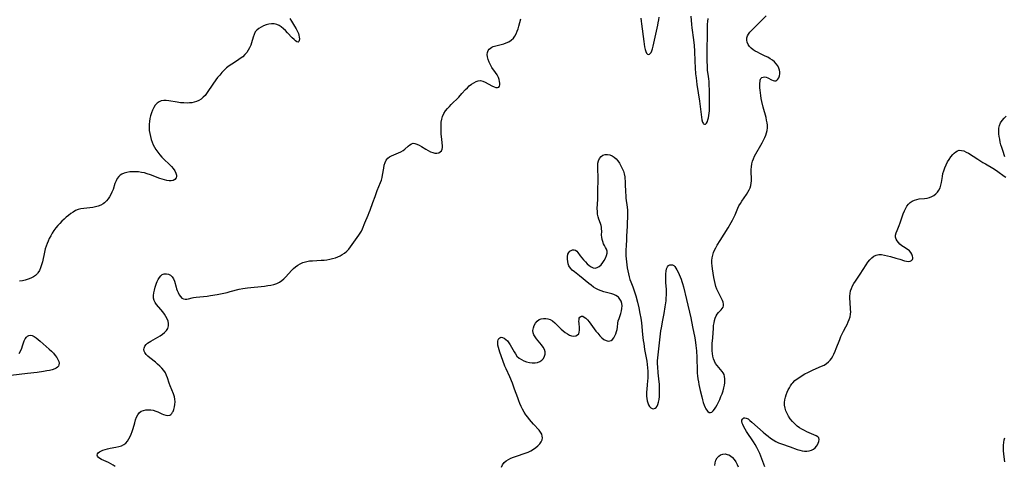
# Model space of a CAD drawing. Extents: x 1843564 to 1851766, y 2723595 to 2731797.
# Drawn here: x 1846275 to 1846848, y 2725467 to 2725727 of the extents above; entities that cross this region are included whole.
import ezdxf

# ---------------------------------------------------------------- set-up
doc = ezdxf.new("R2010")
doc.units = 0

msp = doc.modelspace()

# ---------------------------------------------------------------- linework, layer by layer
at = {"layer": 'Unknown_Line_Type', "color": 0}
for points in [[(1846432.53, 2725727.43, 104), (1846433.51, 2725725.94, 104), (1846435.38, 2725722.97, 104), (1846436.31, 2725721.41, 104), (1846437.11, 2725719.87, 104), (1846437.56, 2725718.76, 104), (1846437.89, 2725717.68, 104), (1846438.1, 2725716.66, 104), (1846438.17, 2725715.6, 104), (1846438.08, 2725714.71, 104), (1846437.83, 2725714.06, 104), (1846437.42, 2725713.74, 104), (1846436.77, 2725713.85, 104), (1846435.96, 2725714.35, 104), (1846435.04, 2725715.15, 104), (1846434.02, 2725716.16, 104), (1846431.21, 2725719.18, 104), (1846430.05, 2725720.37, 104), (1846428.85, 2725721.5, 104), (1846427.61, 2725722.52, 104), (1846426.31, 2725723.36, 104), (1846424.95, 2725723.96, 104), (1846423.47, 2725724.25, 104), (1846421.93, 2725724.26, 104), (1846420.38, 2725724.05, 104), (1846418.83, 2725723.66, 104), (1846417.32, 2725723.12, 104), (1846415.89, 2725722.45, 104), (1846414.57, 2725721.65, 104), (1846413.42, 2725720.7, 104), (1846412.5, 2725719.59, 104), (1846411.79, 2725718.2, 104), (1846411.29, 2725716.65, 104), (1846410.4, 2725713.33, 104), (1846409.87, 2725711.85, 104), (1846409.22, 2725710.4, 104), (1846408.45, 2725709, 104), (1846407.55, 2725707.67, 104), (1846406.52, 2725706.45, 104), (1846405.18, 2725705.2, 104), (1846403.7, 2725704.07, 104), (1846402.13, 2725703.01, 104), (1846398.89, 2725700.95, 104), (1846397.29, 2725699.86, 104), (1846395.77, 2725698.68, 104), (1846394.36, 2725697.39, 104), (1846393.04, 2725696, 104), (1846391.79, 2725694.53, 104), (1846390.58, 2725693.01, 104), (1846388.28, 2725689.87, 104), (1846384.17, 2725683.87, 104), (1846383.26, 2725682.66, 104), (1846382.27, 2725681.56, 104), (1846381.08, 2725680.56, 104), (1846379.76, 2725679.73, 104), (1846378.33, 2725679.1, 104), (1846377.03, 2725678.71, 104), (1846375.66, 2725678.45, 104), (1846374.26, 2725678.3, 104), (1846372.82, 2725678.24, 104), (1846370.92, 2725678.26, 104), (1846369.01, 2725678.4, 104), (1846367.12, 2725678.65, 104), (1846362.28, 2725679.58, 104), (1846360.74, 2725679.76, 104), (1846359.23, 2725679.74, 104), (1846357.81, 2725679.5, 104), (1846356.52, 2725678.98, 104), (1846355.35, 2725678.12, 104), (1846354.35, 2725676.99, 104), (1846353.47, 2725675.65, 104), (1846352.71, 2725674.16, 104), (1846352.06, 2725672.55, 104), (1846351.53, 2725670.86, 104), (1846351.15, 2725669.23, 104), (1846350.88, 2725667.57, 104), (1846350.72, 2725665.88, 104), (1846350.69, 2725664.17, 104), (1846350.81, 2725662.34, 104), (1846351.08, 2725660.52, 104), (1846351.48, 2725658.72, 104), (1846351.99, 2725656.94, 104), (1846352.53, 2725655.45, 104), (1846353.15, 2725653.99, 104), (1846353.86, 2725652.58, 104), (1846354.65, 2725651.21, 104), (1846355.74, 2725649.64, 104), (1846356.94, 2725648.15, 104), (1846358.22, 2725646.72, 104), (1846359.56, 2725645.37, 104), (1846362.39, 2725642.71, 104), (1846363.69, 2725641.38, 104), (1846364.77, 2725640.08, 104), (1846365.65, 2725638.75, 104), (1846366.28, 2725637.45, 104), (1846366.61, 2725636.2, 104), (1846366.61, 2725635.41, 104), (1846366.43, 2725634.69, 104), (1846365.78, 2725633.78, 104), (1846364.76, 2725633.16, 104), (1846363.55, 2725632.9, 104), (1846362.37, 2725632.92, 104), (1846361.1, 2725633.12, 104), (1846359.76, 2725633.46, 104), (1846358.36, 2725633.9, 104), (1846356.93, 2725634.41, 104), (1846351.54, 2725636.51, 104), (1846349.69, 2725637.11, 104), (1846348.01, 2725637.55, 104), (1846346.31, 2725637.89, 104), (1846344.61, 2725638.12, 104), (1846342.93, 2725638.26, 104), (1846341.27, 2725638.28, 104), (1846339.54, 2725638.16, 104), (1846337.87, 2725637.88, 104), (1846336.31, 2725637.45, 104), (1846334.88, 2725636.83, 104), (1846333.95, 2725636.25, 104), (1846333.14, 2725635.54, 104), (1846332.21, 2725634.31, 104), (1846331.48, 2725632.88, 104), (1846330.88, 2725631.32, 104), (1846329.75, 2725628.01, 104), (1846329.11, 2725626.36, 104), (1846328.46, 2725624.99, 104), (1846327.71, 2725623.68, 104), (1846326.88, 2725622.46, 104), (1846325.98, 2725621.32, 104), (1846325.37, 2725620.67, 104), (1846324.71, 2725620.08, 104), (1846324, 2725619.57, 104), (1846322.63, 2725618.82, 104), (1846321.15, 2725618.23, 104), (1846319.58, 2725617.78, 104), (1846317.96, 2725617.46, 104), (1846316.24, 2725617.24, 104), (1846312.79, 2725616.92, 104), (1846311.1, 2725616.67, 104), (1846309.47, 2725616.24, 104), (1846307.99, 2725615.62, 104), (1846306.57, 2725614.81, 104), (1846305.19, 2725613.88, 104), (1846303.85, 2725612.84, 104), (1846302.52, 2725611.73, 104), (1846301.23, 2725610.59, 104), (1846299.96, 2725609.4, 104), (1846298.72, 2725608.16, 104), (1846297.54, 2725606.88, 104), (1846296.42, 2725605.53, 104), (1846295.37, 2725604.07, 104), (1846294.39, 2725602.55, 104), (1846293.49, 2725600.97, 104), (1846292.67, 2725599.35, 104), (1846292, 2725597.89, 104), (1846291.39, 2725596.41, 104), (1846290.84, 2725594.9, 104), (1846290.35, 2725593.37, 104), (1846289.86, 2725591.49, 104), (1846288.62, 2725585.88, 104), (1846288.17, 2725584.09, 104), (1846287.63, 2725582.38, 104), (1846286.95, 2725580.78, 104), (1846286.07, 2725579.36, 104), (1846285.82, 2725579.06, 104), (1846284.69, 2725577.96, 104), (1846283.38, 2725577.04, 104), (1846281.91, 2725576.28, 104), (1846280.33, 2725575.65, 104), (1846278.72, 2725575.18, 104), (1846277.04, 2725574.8, 104), (1846275.31, 2725574.5, 104)], [(1846330.91, 2725466.69, 106), (1846329.83, 2725467.55, 106), (1846328.55, 2725468.31, 106), (1846327.15, 2725468.98, 106), (1846323.11, 2725470.74, 106), (1846322.06, 2725471.31, 106), (1846321.24, 2725471.95, 106), (1846320.73, 2725472.65, 106), (1846320.54, 2725473.4, 106), (1846320.7, 2725474.08, 106), (1846321.13, 2725474.68, 106), (1846321.78, 2725475.22, 106), (1846322.6, 2725475.71, 106), (1846323.78, 2725476.22, 106), (1846325.11, 2725476.66, 106), (1846326.54, 2725477.03, 106), (1846328.04, 2725477.34, 106), (1846331.45, 2725477.93, 106), (1846333.09, 2725478.29, 106), (1846334.64, 2725478.78, 106), (1846336.04, 2725479.5, 106), (1846337.13, 2725480.39, 106), (1846338.08, 2725481.49, 106), (1846338.92, 2725482.74, 106), (1846339.65, 2725484.11, 106), (1846340.3, 2725485.57, 106), (1846340.87, 2725487.09, 106), (1846341.4, 2725488.79, 106), (1846342.36, 2725492.2, 106), (1846342.87, 2725493.84, 106), (1846343.44, 2725495.37, 106), (1846344.14, 2725496.76, 106), (1846345.01, 2725497.93, 106), (1846346.15, 2725498.85, 106), (1846347.39, 2725499.4, 106), (1846348.75, 2725499.69, 106), (1846350.19, 2725499.78, 106), (1846351.68, 2725499.7, 106), (1846353.18, 2725499.44, 106), (1846354.63, 2725499.02, 106), (1846355.83, 2725498.54, 106), (1846358.09, 2725497.46, 106), (1846359.18, 2725496.97, 106), (1846360.48, 2725496.54, 106), (1846361.69, 2725496.36, 106), (1846362.75, 2725496.54, 106), (1846363.39, 2725496.94, 106), (1846363.95, 2725497.52, 106), (1846364.43, 2725498.26, 106), (1846364.66, 2725498.71, 106), (1846365.18, 2725499.98, 106), (1846365.56, 2725501.4, 106), (1846365.78, 2725502.85, 106), (1846365.83, 2725504.35, 106), (1846365.72, 2725505.87, 106), (1846365.44, 2725507.37, 106), (1846364.92, 2725508.97, 106), (1846362.89, 2725513.69, 106), (1846362.37, 2725515.21, 106), (1846361.42, 2725518.29, 106), (1846360.87, 2725519.78, 106), (1846360.18, 2725521.21, 106), (1846359.27, 2725522.59, 106), (1846358.19, 2725523.88, 106), (1846356.98, 2725525.1, 106), (1846355.69, 2725526.26, 106), (1846354.36, 2725527.38, 106), (1846351.18, 2725529.89, 106), (1846350.05, 2725530.9, 106), (1846349.07, 2725531.95, 106), (1846348.32, 2725533.04, 106), (1846347.94, 2725533.9, 106), (1846347.75, 2725534.77, 106), (1846347.78, 2725535.62, 106), (1846348.21, 2725536.75, 106), (1846349.04, 2725537.77, 106), (1846349.83, 2725538.43, 106), (1846350.74, 2725539.05, 106), (1846351.83, 2725539.73, 106), (1846355.83, 2725542.02, 106), (1846357.24, 2725542.86, 106), (1846358.57, 2725543.75, 106), (1846359.76, 2725544.72, 106), (1846360.76, 2725545.79, 106), (1846361.56, 2725547.1, 106), (1846362.02, 2725548.53, 106), (1846362.11, 2725550, 106), (1846361.85, 2725551.38, 106), (1846361.3, 2725552.75, 106), (1846360.56, 2725554.11, 106), (1846359.66, 2725555.45, 106), (1846358.68, 2725556.75, 106), (1846357.63, 2725558.01, 106), (1846354.99, 2725560.99, 106), (1846354.18, 2725562.13, 106), (1846353.59, 2725563.34, 106), (1846353.29, 2725564.75, 106), (1846353.27, 2725566.24, 106), (1846353.46, 2725567.8, 106), (1846353.79, 2725569.39, 106), (1846354.23, 2725571, 106), (1846355.07, 2725573.47, 106), (1846355.42, 2725574.33, 106), (1846356.02, 2725575.6, 106), (1846356.71, 2725576.74, 106), (1846357.5, 2725577.69, 106), (1846358.39, 2725578.38, 106), (1846359.56, 2725578.78, 106), (1846360.8, 2725578.83, 106), (1846362.05, 2725578.56, 106), (1846363.2, 2725577.99, 106), (1846364.17, 2725577.12, 106), (1846364.91, 2725575.93, 106), (1846365.46, 2725574.51, 106), (1846366.41, 2725571.17, 106), (1846366.71, 2725570.2, 106), (1846367.06, 2725569.24, 106), (1846367.63, 2725567.9, 106), (1846368.28, 2725566.67, 106), (1846369.01, 2725565.61, 106), (1846369.82, 2725564.78, 106), (1846370.73, 2725564.26, 106), (1846371.64, 2725564.1, 106), (1846372.65, 2725564.17, 106), (1846373.74, 2725564.38, 106), (1846375.76, 2725564.83, 106), (1846376.65, 2725565, 106), (1846378.11, 2725565.23, 106), (1846384.44, 2725565.91, 106), (1846386.37, 2725566.18, 106), (1846390.26, 2725566.84, 106), (1846392.21, 2725567.22, 106), (1846396.07, 2725568.05, 106), (1846397.99, 2725568.51, 106), (1846403.1, 2725569.85, 106), (1846405.27, 2725570.32, 106), (1846406.6, 2725570.53, 106), (1846407.93, 2725570.69, 106), (1846417.81, 2725571.74, 106), (1846419.72, 2725571.98, 106), (1846421.59, 2725572.28, 106), (1846423.39, 2725572.69, 106), (1846425.1, 2725573.25, 106), (1846426.69, 2725574.02, 106), (1846427.98, 2725574.91, 106), (1846429.17, 2725575.97, 106), (1846430.31, 2725577.14, 106), (1846433.62, 2725580.77, 106), (1846434.75, 2725581.89, 106), (1846435.93, 2725582.92, 106), (1846437.17, 2725583.84, 106), (1846438.63, 2725584.68, 106), (1846440.17, 2725585.36, 106), (1846441.77, 2725585.89, 106), (1846442.53, 2725586.08, 106), (1846444.13, 2725586.35, 106), (1846445.77, 2725586.5, 106), (1846450.84, 2725586.71, 106), (1846452.53, 2725586.85, 106), (1846454.21, 2725587.05, 106), (1846455.87, 2725587.33, 106), (1846457.5, 2725587.7, 106), (1846459.09, 2725588.16, 106), (1846460.49, 2725588.69, 106), (1846461.84, 2725589.3, 106), (1846463.13, 2725590.02, 106), (1846464.47, 2725590.94, 106), (1846465.72, 2725592.05, 106), (1846466.86, 2725593.3, 106), (1846467.93, 2725594.64, 106), (1846472.74, 2725601.31, 106), (1846473.57, 2725602.52, 106), (1846474.32, 2725603.73, 106), (1846474.94, 2725604.94, 106), (1846476.31, 2725608.6, 106), (1846478.2, 2725612.97, 106), (1846478.83, 2725614.52, 106), (1846479.37, 2725615.95, 106), (1846480.9, 2725620.38, 106), (1846482.16, 2725623.86, 106), (1846483.49, 2725627.3, 106), (1846485.37, 2725631.95, 106), (1846485.9, 2725633.43, 106), (1846486.32, 2725634.91, 106), (1846486.6, 2725636.28, 106), (1846487.2, 2725640.36, 106), (1846487.56, 2725642.01, 106), (1846488.05, 2725643.56, 106), (1846488.72, 2725644.95, 106), (1846489.62, 2725646.12, 106), (1846490.61, 2725646.93, 106), (1846491.77, 2725647.57, 106), (1846493.02, 2725648.12, 106), (1846495.78, 2725649.23, 106), (1846497.19, 2725649.88, 106), (1846498.5, 2725650.64, 106), (1846499.57, 2725651.46, 106), (1846501.48, 2725653.18, 106), (1846502.39, 2725653.94, 106), (1846503.32, 2725654.52, 106), (1846504.29, 2725654.82, 106), (1846505.4, 2725654.76, 106), (1846506.59, 2725654.38, 106), (1846507.83, 2725653.77, 106), (1846509.12, 2725653.02, 106), (1846511.79, 2725651.34, 106), (1846513.15, 2725650.54, 106), (1846514.52, 2725649.85, 106), (1846515.79, 2725649.36, 106), (1846517.03, 2725649.06, 106), (1846518.19, 2725649, 106), (1846519.28, 2725649.24, 106), (1846520.14, 2725649.77, 106), (1846520.81, 2725650.52, 106), (1846521.26, 2725651.42, 106), (1846521.49, 2725652.4, 106), (1846521.48, 2725653.24, 106), (1846521.05, 2725656.97, 106), (1846520.74, 2725660.24, 106), (1846520.63, 2725661.96, 106), (1846520.58, 2725663.7, 106), (1846520.61, 2725665.45, 106), (1846520.74, 2725667.17, 106), (1846521.02, 2725668.85, 106), (1846521.49, 2725670.46, 106), (1846522.24, 2725672.08, 106), (1846523.21, 2725673.62, 106), (1846524.34, 2725675.08, 106), (1846525.42, 2725676.29, 106), (1846526.56, 2725677.48, 106), (1846530.88, 2725681.75, 106), (1846532.69, 2725683.7, 106), (1846534.81, 2725686.03, 106), (1846535.88, 2725687.14, 106), (1846536.97, 2725688.17, 106), (1846538.26, 2725689.21, 106), (1846539.58, 2725690.08, 106), (1846540.92, 2725690.76, 106), (1846542.26, 2725691.18, 106), (1846543.59, 2725691.28, 106), (1846544.95, 2725691, 106), (1846546.29, 2725690.43, 106), (1846550.2, 2725688.19, 106), (1846551.4, 2725687.67, 106), (1846552.52, 2725687.35, 106), (1846553.47, 2725687.29, 106), (1846554.18, 2725687.54, 106), (1846554.54, 2725688.05, 106), (1846554.71, 2725688.79, 106), (1846554.74, 2725689.74, 106), (1846554.63, 2725690.81, 106), (1846554.38, 2725691.97, 106), (1846553.94, 2725693.16, 106), (1846553.19, 2725694.57, 106), (1846552.25, 2725695.99, 106), (1846550.22, 2725698.91, 106), (1846549.32, 2725700.44, 106), (1846548.55, 2725701.99, 106), (1846547.94, 2725703.55, 106), (1846547.54, 2725705.08, 106), (1846547.42, 2725706.55, 106), (1846547.58, 2725707.71, 106), (1846548.02, 2725708.76, 106), (1846548.58, 2725709.51, 106), (1846549.3, 2725710.16, 106), (1846550.15, 2725710.69, 106), (1846550.97, 2725711.07, 106), (1846552.38, 2725711.55, 106), (1846557.02, 2725712.76, 106), (1846558.55, 2725713.25, 106), (1846560, 2725713.89, 106), (1846561.43, 2725714.8, 106), (1846562.65, 2725715.95, 106), (1846563.54, 2725717.16, 106), (1846564.26, 2725718.51, 106), (1846564.87, 2725719.97, 106), (1846565.38, 2725721.49, 106), (1846565.83, 2725723.05, 106), (1846566.95, 2725727.33, 106)], [(1846555.71, 2725466.3, 108), (1846556.37, 2725467.77, 108), (1846557.31, 2725469.07, 108), (1846558.42, 2725470.05, 108), (1846559.75, 2725470.88, 108), (1846561.22, 2725471.59, 108), (1846562.8, 2725472.22, 108), (1846564.44, 2725472.81, 108), (1846569.59, 2725474.52, 108), (1846571.27, 2725475.16, 108), (1846572.87, 2725475.9, 108), (1846574.36, 2725476.75, 108), (1846575.74, 2725477.7, 108), (1846576.96, 2725478.74, 108), (1846578.01, 2725479.85, 108), (1846578.84, 2725481.03, 108), (1846579.37, 2725482.26, 108), (1846579.55, 2725483.35, 108), (1846579.47, 2725484.45, 108), (1846579.15, 2725485.53, 108), (1846578.5, 2725486.7, 108), (1846577.62, 2725487.84, 108), (1846574.35, 2725491.37, 108), (1846573.21, 2725492.67, 108), (1846572.1, 2725494.02, 108), (1846571.01, 2725495.42, 108), (1846569.98, 2725496.86, 108), (1846568.95, 2725498.43, 108), (1846568, 2725500.05, 108), (1846567.15, 2725501.71, 108), (1846566.42, 2725503.34, 108), (1846565.77, 2725505, 108), (1846565.16, 2725506.68, 108), (1846563.41, 2725511.79, 108), (1846562.79, 2725513.49, 108), (1846562.08, 2725515.28, 108), (1846560.54, 2725518.83, 108), (1846558.43, 2725523.54, 108), (1846557.76, 2725525.17, 108), (1846556.51, 2725528.44, 108), (1846554.85, 2725533.25, 108), (1846554.4, 2725534.66, 108), (1846554.01, 2725536.02, 108), (1846553.71, 2725537.31, 108), (1846553.56, 2725538.51, 108), (1846553.59, 2725539.59, 108), (1846553.83, 2725540.47, 108), (1846554.25, 2725541.18, 108), (1846554.82, 2725541.68, 108), (1846555.5, 2725541.92, 108), (1846556.36, 2725541.82, 108), (1846557.29, 2725541.41, 108), (1846558.25, 2725540.73, 108), (1846559.18, 2725539.83, 108), (1846560.06, 2725538.76, 108), (1846560.85, 2725537.54, 108), (1846563.03, 2725533.51, 108), (1846563.84, 2725532.21, 108), (1846564.77, 2725531.01, 108), (1846565.96, 2725529.87, 108), (1846567.31, 2725528.91, 108), (1846568.77, 2725528.15, 108), (1846570.37, 2725527.58, 108), (1846572.02, 2725527.22, 108), (1846573.67, 2725527.04, 108), (1846575.27, 2725527.06, 108), (1846576.78, 2725527.31, 108), (1846578.12, 2725527.81, 108), (1846579.27, 2725528.62, 108), (1846580.18, 2725529.66, 108), (1846580.84, 2725530.86, 108), (1846581.2, 2725532.15, 108), (1846581.2, 2725533.49, 108), (1846580.79, 2725534.85, 108), (1846580.04, 2725536.2, 108), (1846579.07, 2725537.54, 108), (1846576.12, 2725541.06, 108), (1846575.29, 2725542.17, 108), (1846574.63, 2725543.3, 108), (1846574.2, 2725544.47, 108), (1846574.07, 2725545.92, 108), (1846574.3, 2725547.39, 108), (1846574.82, 2725548.82, 108), (1846575.58, 2725550.14, 108), (1846576.55, 2725551.3, 108), (1846577.73, 2725552.19, 108), (1846578.89, 2725552.68, 108), (1846580.16, 2725552.92, 108), (1846581.47, 2725552.94, 108), (1846582.79, 2725552.72, 108), (1846584.08, 2725552.26, 108), (1846585.44, 2725551.44, 108), (1846586.74, 2725550.37, 108), (1846588, 2725549.16, 108), (1846590.53, 2725546.63, 108), (1846591.69, 2725545.59, 108), (1846592.88, 2725544.65, 108), (1846594.08, 2725543.84, 108), (1846595.29, 2725543.2, 108), (1846596.48, 2725542.78, 108), (1846597.77, 2725542.64, 108), (1846598.95, 2725542.8, 108), (1846599.95, 2725543.26, 108), (1846600.67, 2725543.99, 108), (1846601.03, 2725544.96, 108), (1846601.14, 2725546.12, 108), (1846601.1, 2725547.4, 108), (1846600.86, 2725550.07, 108), (1846600.82, 2725551.18, 108), (1846600.86, 2725552.19, 108), (1846601.03, 2725553.05, 108), (1846601.37, 2725553.71, 108), (1846601.82, 2725554.08, 108), (1846602.39, 2725554.22, 108), (1846603.04, 2725554.14, 108), (1846603.92, 2725553.71, 108), (1846604.85, 2725552.96, 108), (1846605.81, 2725551.99, 108), (1846606.78, 2725550.84, 108), (1846607.77, 2725549.58, 108), (1846610.73, 2725545.55, 108), (1846611.75, 2725544.24, 108), (1846612.37, 2725543.48, 108), (1846613.01, 2725542.77, 108), (1846614.18, 2725541.63, 108), (1846615.38, 2725540.71, 108), (1846616.59, 2725540.05, 108), (1846617.78, 2725539.76, 108), (1846618.69, 2725539.83, 108), (1846619.55, 2725540.15, 108), (1846620.33, 2725540.7, 108), (1846621.12, 2725541.59, 108), (1846621.76, 2725542.69, 108), (1846622.29, 2725543.92, 108), (1846622.71, 2725545.22, 108), (1846623.01, 2725546.54, 108), (1846623.21, 2725547.83, 108), (1846623.43, 2725550.16, 108), (1846623.72, 2725551.51, 108), (1846624.14, 2725552.91, 108), (1846625.12, 2725555.82, 108), (1846625.55, 2725557.29, 108), (1846625.85, 2725558.76, 108), (1846625.95, 2725560.21, 108), (1846625.76, 2725561.59, 108), (1846625.32, 2725562.91, 108), (1846624.65, 2725564.12, 108), (1846623.74, 2725565.18, 108), (1846623.22, 2725565.61, 108), (1846622.24, 2725566.23, 108), (1846621.16, 2725566.73, 108), (1846620, 2725567.16, 108), (1846618.47, 2725567.6, 108), (1846615.28, 2725568.41, 108), (1846613.69, 2725568.89, 108), (1846612.14, 2725569.49, 108), (1846610.66, 2725570.26, 108), (1846609.24, 2725571.16, 108), (1846607.86, 2725572.16, 108), (1846606.51, 2725573.22, 108), (1846601.2, 2725577.64, 108), (1846598.27, 2725579.93, 108), (1846596.95, 2725581.06, 108), (1846595.82, 2725582.24, 108), (1846594.98, 2725583.5, 108), (1846594.54, 2725584.69, 108), (1846594.3, 2725585.94, 108), (1846594.17, 2725587.42, 108), (1846594.2, 2725588.86, 108), (1846594.43, 2725590.2, 108), (1846594.91, 2725591.33, 108), (1846595.53, 2725592.03, 108), (1846596.28, 2725592.52, 108), (1846597.12, 2725592.79, 108), (1846597.98, 2725592.82, 108), (1846598.79, 2725592.57, 108), (1846599.49, 2725592.05, 108), (1846600.15, 2725591.31, 108), (1846601.5, 2725589.42, 108), (1846602.43, 2725588.2, 108), (1846603.45, 2725586.97, 108), (1846604.54, 2725585.78, 108), (1846605.67, 2725584.66, 108), (1846606.83, 2725583.68, 108), (1846608.01, 2725582.89, 108), (1846609.17, 2725582.36, 108), (1846610.3, 2725582.18, 108), (1846611.48, 2725582.48, 108), (1846612.61, 2725583.19, 108), (1846613.67, 2725584.18, 108), (1846614.65, 2725585.37, 108), (1846615.53, 2725586.68, 108), (1846616.29, 2725588.05, 108), (1846616.86, 2725589.44, 108), (1846617.19, 2725590.79, 108), (1846617.19, 2725592.05, 108), (1846616.86, 2725593.12, 108), (1846616.32, 2725594.16, 108), (1846615.7, 2725595.25, 108), (1846615.14, 2725596.37, 108), (1846614.66, 2725597.58, 108), (1846614.29, 2725598.85, 108), (1846614.06, 2725600.15, 108), (1846614, 2725601.35, 108), (1846614.05, 2725603.76, 108), (1846614.01, 2725604.97, 108), (1846613.9, 2725605.93, 108), (1846613.7, 2725606.88, 108), (1846613.3, 2725608.14, 108), (1846612.31, 2725610.65, 108), (1846611.9, 2725611.97, 108), (1846611.63, 2725613.5, 108), (1846611.51, 2725615.12, 108), (1846611.5, 2725616.79, 108), (1846611.72, 2725622.04, 108), (1846611.83, 2725627.85, 108), (1846612.01, 2725633.04, 108), (1846612.01, 2725634.77, 108), (1846611.75, 2725640.05, 108), (1846611.74, 2725641.71, 108), (1846611.87, 2725643.27, 108), (1846612.2, 2725644.7, 108), (1846612.83, 2725646, 108), (1846613.7, 2725647.06, 108), (1846614.8, 2725647.83, 108), (1846616.04, 2725648.24, 108), (1846617.39, 2725648.32, 108), (1846618.77, 2725648.11, 108), (1846620.12, 2725647.58, 108), (1846621.32, 2725646.79, 108), (1846622.43, 2725645.76, 108), (1846623.46, 2725644.56, 108), (1846624.41, 2725643.22, 108), (1846625.27, 2725641.74, 108), (1846626.03, 2725640.18, 108), (1846626.66, 2725638.55, 108), (1846627.11, 2725636.96, 108), (1846627.43, 2725635.32, 108), (1846627.57, 2725634.18, 108), (1846627.67, 2725633.02, 108), (1846627.75, 2725631.34, 108), (1846627.89, 2725626.27, 108), (1846628, 2725624.59, 108), (1846628.17, 2725622.82, 108), (1846628.83, 2725617.58, 108), (1846628.98, 2725615.85, 108), (1846629.05, 2725614.39, 108), (1846629.06, 2725612.95, 108), (1846628.87, 2725607.41, 108), (1846628.6, 2725602.92, 108), (1846628.55, 2725601.46, 108), (1846628.51, 2725598.49, 108), (1846628.31, 2725595.47, 108), (1846628.16, 2725592.47, 108), (1846628.13, 2725591.04, 108), (1846628.17, 2725589.3, 108), (1846628.27, 2725587.55, 108), (1846628.43, 2725585.79, 108), (1846628.64, 2725584.04, 108), (1846628.89, 2725582.29, 108), (1846629.2, 2725580.55, 108), (1846629.56, 2725578.83, 108), (1846629.99, 2725577.14, 108), (1846630.51, 2725575.49, 108), (1846630.98, 2725574.21, 108), (1846632.17, 2725571.28, 108), (1846632.8, 2725569.57, 108), (1846633.36, 2725567.83, 108), (1846633.88, 2725566.05, 108), (1846634.83, 2725562.44, 108), (1846635.64, 2725559.04, 108), (1846636.33, 2725555.85, 108), (1846636.83, 2725553.14, 108), (1846637.21, 2725550.34, 108), (1846637.87, 2725543.56, 108), (1846638.26, 2725540.12, 108), (1846638.5, 2725538.37, 108), (1846639.04, 2725534.9, 108), (1846640.28, 2725528.11, 108), (1846640.55, 2725526.17, 108), (1846640.72, 2725524.21, 108), (1846640.83, 2725522.23, 108), (1846640.87, 2725520.26, 108), (1846640.84, 2725518.29, 108), (1846640.75, 2725516.34, 108), (1846640.58, 2725514.41, 108), (1846640.23, 2725511.55, 108), (1846640.1, 2725510.14, 108), (1846640.06, 2725508.85, 108), (1846640.1, 2725507.57, 108), (1846640.23, 2725506.34, 108), (1846640.48, 2725505.01, 108), (1846640.83, 2725503.78, 108), (1846641.28, 2725502.67, 108), (1846641.84, 2725501.73, 108), (1846642.61, 2725500.89, 108), (1846643.48, 2725500.42, 108), (1846644.28, 2725500.37, 108), (1846645.07, 2725500.62, 108), (1846645.78, 2725501.16, 108), (1846646.31, 2725501.9, 108), (1846646.74, 2725502.81, 108), (1846647.15, 2725504.2, 108), (1846647.43, 2725505.76, 108), (1846647.61, 2725507.43, 108), (1846647.72, 2725509.17, 108), (1846647.77, 2725510.94, 108), (1846647.74, 2725512.71, 108), (1846647.63, 2725514.49, 108), (1846647.25, 2725517.78, 108), (1846646.9, 2725521.24, 108), (1846646.66, 2725524.75, 108), (1846646.6, 2725526.51, 108), (1846646.6, 2725528.26, 108), (1846646.66, 2725530.01, 108), (1846646.81, 2725531.75, 108), (1846648.04, 2725542.22, 108), (1846648.53, 2725545.71, 108), (1846648.82, 2725547.44, 108), (1846649.7, 2725551.85, 108), (1846650.4, 2725555.7, 108), (1846651.01, 2725559.58, 108), (1846651.47, 2725563.19, 108), (1846651.63, 2725564.86, 108), (1846651.74, 2725566.52, 108), (1846651.79, 2725568.17, 108), (1846651.75, 2725569.81, 108), (1846651.41, 2725573.81, 108), (1846651.31, 2725575.56, 108), (1846651.28, 2725577.27, 108), (1846651.35, 2725578.91, 108), (1846651.51, 2725580.43, 108), (1846651.8, 2725581.81, 108), (1846652.28, 2725582.93, 108), (1846652.89, 2725583.64, 108), (1846653.6, 2725584.02, 108), (1846654.38, 2725584.14, 108), (1846655.18, 2725584.01, 108), (1846655.93, 2725583.62, 108), (1846656.55, 2725583.02, 108), (1846657.13, 2725582.24, 108), (1846657.81, 2725581.1, 108), (1846658.47, 2725579.81, 108), (1846659.13, 2725578.41, 108), (1846660.25, 2725575.69, 108), (1846660.71, 2725574.43, 108), (1846661.14, 2725573.14, 108), (1846661.65, 2725571.27, 108), (1846663.33, 2725563.89, 108), (1846665.84, 2725553.3, 108), (1846666.95, 2725548.09, 108), (1846668.18, 2725541.67, 108), (1846668.63, 2725538.85, 108), (1846668.83, 2725537.24, 108), (1846669.12, 2725534.01, 108), (1846669.31, 2725530.17, 108), (1846669.56, 2725522.5, 108), (1846669.64, 2725521.14, 108), (1846669.8, 2725519.46, 108), (1846670.03, 2725517.77, 108), (1846670.31, 2725516.07, 108), (1846670.63, 2725514.38, 108), (1846671.37, 2725510.87, 108), (1846672.21, 2725507.3, 108), (1846672.67, 2725505.58, 108), (1846673.17, 2725503.93, 108), (1846673.71, 2725502.37, 108), (1846674.3, 2725500.97, 108), (1846674.66, 2725500.27, 108), (1846675.05, 2725499.65, 108), (1846675.76, 2725498.79, 108), (1846676.53, 2725498.24, 108), (1846677.31, 2725498.08, 108), (1846678.12, 2725498.37, 108), (1846678.92, 2725499.07, 108), (1846679.7, 2725500.06, 108), (1846680.48, 2725501.28, 108), (1846681.25, 2725502.67, 108), (1846682, 2725504.18, 108), (1846682.72, 2725505.76, 108), (1846683.41, 2725507.4, 108), (1846684.05, 2725509.06, 108), (1846684.63, 2725510.74, 108), (1846685.11, 2725512.42, 108), (1846685.48, 2725514.07, 108), (1846685.66, 2725515.34, 108), (1846685.74, 2725516.58, 108), (1846685.72, 2725517.77, 108), (1846685.57, 2725519.02, 108), (1846685.23, 2725520.18, 108), (1846684.72, 2725521.17, 108), (1846684.06, 2725522.1, 108), (1846681.15, 2725525.44, 108), (1846680.29, 2725526.68, 108), (1846679.64, 2725527.99, 108), (1846679.13, 2725529.41, 108), (1846678.75, 2725530.9, 108), (1846678.48, 2725532.45, 108), (1846678.31, 2725534.04, 108), (1846678.23, 2725535.65, 108), (1846678.24, 2725537.26, 108), (1846678.29, 2725538.22, 108), (1846678.66, 2725541.7, 108), (1846679.02, 2725547.24, 108), (1846679.18, 2725548.8, 108), (1846679.4, 2725550.31, 108), (1846679.7, 2725551.76, 108), (1846680.09, 2725553.12, 108), (1846680.58, 2725554.36, 108), (1846681.2, 2725555.44, 108), (1846681.94, 2725556.32, 108), (1846683.5, 2725557.86, 108), (1846684.16, 2725558.63, 108), (1846684.68, 2725559.43, 108), (1846684.97, 2725560.31, 108), (1846684.98, 2725561.26, 108), (1846684.75, 2725562.29, 108), (1846684.33, 2725563.37, 108), (1846683.8, 2725564.5, 108), (1846681.75, 2725568.34, 108), (1846681.04, 2725569.92, 108), (1846680.48, 2725571.52, 108), (1846680.02, 2725573.2, 108), (1846679.65, 2725574.92, 108), (1846679.33, 2725576.66, 108), (1846678.51, 2725581.82, 108), (1846678.3, 2725583.46, 108), (1846678.19, 2725585.09, 108), (1846678.21, 2725586.67, 108), (1846678.37, 2725588.24, 108), (1846678.67, 2725589.78, 108), (1846679.12, 2725591.27, 108), (1846679.71, 2725592.68, 108), (1846680.42, 2725594.05, 108), (1846681.22, 2725595.46, 108), (1846682.94, 2725598.27, 108), (1846687.6, 2725605.61, 108), (1846689.4, 2725608.64, 108), (1846690.23, 2725610.17, 108), (1846691.01, 2725611.7, 108), (1846691.72, 2725613.23, 108), (1846693.3, 2725617.14, 108), (1846693.9, 2725618.38, 108), (1846694.72, 2725619.77, 108), (1846695.59, 2725621.11, 108), (1846698.3, 2725625.11, 108), (1846699.14, 2725626.45, 108), (1846699.82, 2725627.67, 108), (1846700.39, 2725628.9, 108), (1846700.8, 2725630.18, 108), (1846701.04, 2725631.55, 108), (1846701.13, 2725632.98, 108), (1846701.15, 2725634.58, 108), (1846701.09, 2725637.86, 108), (1846701.09, 2725639.52, 108), (1846701.17, 2725641.16, 108), (1846701.36, 2725642.77, 108), (1846701.72, 2725644.33, 108), (1846702.28, 2725645.83, 108), (1846702.98, 2725647.29, 108), (1846707.35, 2725655.16, 108), (1846708.89, 2725658.15, 108), (1846709.51, 2725659.53, 108), (1846710.02, 2725660.93, 108), (1846710.35, 2725662.35, 108), (1846710.48, 2725663.8, 108), (1846710.44, 2725665.29, 108), (1846710.26, 2725666.8, 108), (1846709.99, 2725668.34, 108), (1846709.64, 2725669.88, 108), (1846708.06, 2725675.82, 108), (1846707.22, 2725679.19, 108), (1846706.87, 2725680.87, 108), (1846706.57, 2725682.54, 108), (1846706.37, 2725684.11, 108), (1846706.23, 2725685.65, 108), (1846706.14, 2725687.13, 108), (1846706.1, 2725688.53, 108), (1846706.11, 2725689.81, 108), (1846706.15, 2725690.74, 108), (1846706.25, 2725691.55, 108), (1846706.38, 2725692.1, 108), (1846706.6, 2725692.55, 108), (1846707.16, 2725693.08, 108), (1846707.93, 2725693.38, 108), (1846708.82, 2725693.45, 108), (1846709.78, 2725693.28, 108), (1846710.74, 2725692.91, 108), (1846712.79, 2725691.74, 108), (1846713.8, 2725691.31, 108), (1846714.54, 2725691.18, 108), (1846715.27, 2725691.25, 108), (1846715.94, 2725691.53, 108), (1846716.6, 2725692.14, 108), (1846717.11, 2725692.99, 108), (1846717.47, 2725694.03, 108), (1846717.66, 2725695.18, 108), (1846717.67, 2725696.41, 108), (1846717.55, 2725697.28, 108), (1846717.13, 2725698.6, 108), (1846716.47, 2725699.88, 108), (1846715.58, 2725701.09, 108), (1846714.53, 2725702.15, 108), (1846713.33, 2725703.13, 108), (1846712.02, 2725704.03, 108), (1846710.62, 2725704.85, 108), (1846709.13, 2725705.6, 108), (1846706.1, 2725707.02, 108), (1846704.63, 2725707.75, 108), (1846703.32, 2725708.48, 108), (1846702.11, 2725709.28, 108), (1846701.01, 2725710.14, 108), (1846700.08, 2725711.09, 108), (1846699.25, 2725712.29, 108), (1846698.7, 2725713.58, 108), (1846698.44, 2725714.89, 108), (1846698.52, 2725716.2, 108), (1846698.9, 2725717.29, 108), (1846699.5, 2725718.36, 108), (1846700.28, 2725719.41, 108), (1846701.18, 2725720.46, 108), (1846702.31, 2725721.66, 108), (1846703.51, 2725722.86, 108), (1846707.28, 2725726.54, 108), (1846709.75, 2725729.02, 108)], [(1846636.85, 2725727.58, 106), (1846636.97, 2725725.89, 106), (1846637.14, 2725724.29, 106), (1846638.48, 2725714.14, 106), (1846638.74, 2725712.46, 106), (1846639.02, 2725710.89, 106), (1846639.34, 2725709.45, 106), (1846639.71, 2725708.21, 106), (1846640.15, 2725707.25, 106), (1846640.69, 2725706.65, 106), (1846641.26, 2725706.47, 106), (1846641.86, 2725706.67, 106), (1846642.33, 2725707.1, 106), (1846642.76, 2725707.73, 106), (1846643.14, 2725708.53, 106), (1846643.61, 2725709.85, 106), (1846644.02, 2725711.36, 106), (1846644.38, 2725713, 106), (1846645.45, 2725718.29, 106), (1846645.85, 2725720.09, 106), (1846646.7, 2725723.56, 106), (1846646.99, 2725724.94, 106), (1846647.25, 2725726.61, 106), (1846647.42, 2725728.3, 106)], [(1846665.93, 2725728.87, 106), (1846666.35, 2725723.88, 106), (1846666.54, 2725722.09, 106), (1846667.43, 2725715.08, 106), (1846667.79, 2725711.63, 106), (1846667.98, 2725708.44, 106), (1846668.22, 2725702.54, 106), (1846668.43, 2725698.74, 106), (1846668.68, 2725695.27, 106), (1846668.93, 2725692.96, 106), (1846669.43, 2725689.12, 106), (1846670.87, 2725679.31, 106), (1846672.12, 2725669.92, 106), (1846672.4, 2725668.4, 106), (1846672.77, 2725667.15, 106), (1846673.04, 2725666.56, 106), (1846673.37, 2725666.14, 106), (1846673.93, 2725665.87, 106), (1846674.51, 2725666, 106), (1846675.11, 2725666.61, 106), (1846675.51, 2725667.44, 106), (1846675.85, 2725668.48, 106), (1846676.13, 2725669.68, 106), (1846676.36, 2725671.01, 106), (1846676.54, 2725672.35, 106), (1846676.68, 2725673.75, 106), (1846676.75, 2725675.19, 106), (1846676.7, 2725680.2, 106), (1846676.72, 2725685.56, 106), (1846676.65, 2725689.11, 106), (1846676.54, 2725690.86, 106), (1846676.4, 2725692.24, 106), (1846676.22, 2725693.6, 106), (1846675.67, 2725697.29, 106), (1846675.52, 2725699, 106), (1846675.37, 2725703.44, 106), (1846675.32, 2725706.07, 106), (1846675.36, 2725709.57, 106), (1846675.57, 2725717.72, 106), (1846675.63, 2725722.47, 106), (1846675.68, 2725724.04, 106), (1846675.78, 2725725.6, 106), (1846675.99, 2725727.39, 106)], [(1846848.59, 2725647.01, 110), (1846847.35, 2725650.53, 110), (1846846.8, 2725652.31, 110), (1846846.36, 2725653.92, 110), (1846845.97, 2725655.52, 110), (1846845.64, 2725657.12, 110), (1846845.37, 2725658.7, 110), (1846845.15, 2725660.41, 110), (1846845.06, 2725662.08, 110), (1846845.14, 2725663.69, 110), (1846845.46, 2725665.21, 110), (1846846.11, 2725666.72, 110), (1846847.02, 2725668.12, 110), (1846848.14, 2725669.4, 110), (1846849.4, 2725670.57, 110)], [(1846709.02, 2725466.45, 110), (1846707.29, 2725471.21, 110), (1846706.07, 2725474.22, 110), (1846705.15, 2725476.2, 110), (1846704.28, 2725477.84, 110), (1846703.34, 2725479.45, 110), (1846702.35, 2725481.03, 110), (1846698.37, 2725487.07, 110), (1846697.49, 2725488.48, 110), (1846696.72, 2725489.84, 110), (1846696.1, 2725491.1, 110), (1846695.78, 2725492.01, 110), (1846695.62, 2725492.85, 110), (1846695.66, 2725493.68, 110), (1846695.9, 2725494.36, 110), (1846696.21, 2725494.73, 110), (1846696.73, 2725494.99, 110), (1846697.38, 2725495.05, 110), (1846698.11, 2725494.9, 110), (1846699.17, 2725494.38, 110), (1846700.29, 2725493.58, 110), (1846701.47, 2725492.6, 110), (1846708.01, 2725486.72, 110), (1846709.41, 2725485.51, 110), (1846710.83, 2725484.35, 110), (1846712.28, 2725483.25, 110), (1846713.77, 2725482.23, 110), (1846715.3, 2725481.33, 110), (1846716.95, 2725480.55, 110), (1846718.63, 2725479.89, 110), (1846723.64, 2725478.21, 110), (1846727.84, 2725476.66, 110), (1846729.23, 2725476.23, 110), (1846730.64, 2725475.9, 110), (1846732.05, 2725475.69, 110), (1846733.42, 2725475.64, 110), (1846734.73, 2725475.79, 110), (1846736.02, 2725476.22, 110), (1846737.2, 2725476.87, 110), (1846738.23, 2725477.69, 110), (1846739.09, 2725478.64, 110), (1846739.61, 2725479.43, 110), (1846740.01, 2725480.23, 110), (1846740.44, 2725481.37, 110), (1846740.6, 2725482.42, 110), (1846740.39, 2725483.33, 110), (1846739.75, 2725484.02, 110), (1846738.76, 2725484.6, 110), (1846734.77, 2725486.28, 110), (1846733.38, 2725486.93, 110), (1846731.97, 2725487.66, 110), (1846730.56, 2725488.46, 110), (1846729.17, 2725489.33, 110), (1846727.85, 2725490.29, 110), (1846726.37, 2725491.55, 110), (1846725.02, 2725492.93, 110), (1846723.79, 2725494.41, 110), (1846722.72, 2725495.99, 110), (1846721.9, 2725497.52, 110), (1846721.24, 2725499.1, 110), (1846720.75, 2725500.72, 110), (1846720.46, 2725502.36, 110), (1846720.39, 2725504, 110), (1846720.56, 2725505.52, 110), (1846720.92, 2725507.03, 110), (1846721.41, 2725508.53, 110), (1846722, 2725510.01, 110), (1846722.58, 2725511.29, 110), (1846723.23, 2725512.55, 110), (1846723.95, 2725513.76, 110), (1846724.76, 2725514.9, 110), (1846725.26, 2725515.49, 110), (1846726.46, 2725516.69, 110), (1846727.8, 2725517.77, 110), (1846729.24, 2725518.77, 110), (1846730.76, 2725519.7, 110), (1846732.32, 2725520.58, 110), (1846733.92, 2725521.41, 110), (1846737.16, 2725522.95, 110), (1846741.95, 2725525.03, 110), (1846743.43, 2725525.76, 110), (1846744.81, 2725526.58, 110), (1846746.04, 2725527.55, 110), (1846746.96, 2725528.54, 110), (1846747.75, 2725529.66, 110), (1846748.46, 2725530.87, 110), (1846749.11, 2725532.15, 110), (1846749.84, 2725533.79, 110), (1846750.54, 2725535.49, 110), (1846752.57, 2725540.65, 110), (1846753.27, 2725542.35, 110), (1846754.01, 2725544, 110), (1846754.8, 2725545.58, 110), (1846756.11, 2725548.01, 110), (1846756.83, 2725549.43, 110), (1846757.49, 2725550.87, 110), (1846758.07, 2725552.34, 110), (1846758.52, 2725553.83, 110), (1846758.81, 2725555.34, 110), (1846758.91, 2725556.73, 110), (1846758.88, 2725558.14, 110), (1846758.52, 2725562.61, 110), (1846758.44, 2725564.22, 110), (1846758.44, 2725565.82, 110), (1846758.57, 2725567.39, 110), (1846758.87, 2725568.93, 110), (1846759.37, 2725570.4, 110), (1846760.03, 2725571.83, 110), (1846760.81, 2725573.23, 110), (1846761.68, 2725574.62, 110), (1846764.49, 2725578.74, 110), (1846767.91, 2725584.15, 110), (1846768.92, 2725585.6, 110), (1846770, 2725586.94, 110), (1846771.14, 2725588.12, 110), (1846772.38, 2725589.08, 110), (1846773.73, 2725589.73, 110), (1846775.25, 2725590.03, 110), (1846776.89, 2725590.02, 110), (1846778.61, 2725589.79, 110), (1846780.37, 2725589.41, 110), (1846782.16, 2725588.93, 110), (1846785.17, 2725588.06, 110), (1846787.51, 2725587.33, 110), (1846790.2, 2725586.42, 110), (1846791.32, 2725586.14, 110), (1846792.36, 2725586.01, 110), (1846793.44, 2725586.13, 110), (1846794.3, 2725586.52, 110), (1846794.85, 2725587.14, 110), (1846795.01, 2725587.72, 110), (1846794.99, 2725588.4, 110), (1846794.84, 2725589.13, 110), (1846794.47, 2725590.21, 110), (1846793.92, 2725591.27, 110), (1846793.15, 2725592.2, 110), (1846792.38, 2725592.8, 110), (1846789.58, 2725594.5, 110), (1846788.61, 2725595.19, 110), (1846787.58, 2725596.06, 110), (1846786.65, 2725597.01, 110), (1846785.87, 2725598.02, 110), (1846785.31, 2725599.08, 110), (1846785.01, 2725600.19, 110), (1846785.06, 2725601.43, 110), (1846785.39, 2725602.71, 110), (1846785.91, 2725604.05, 110), (1846787.16, 2725606.92, 110), (1846787.78, 2725608.59, 110), (1846789.51, 2725613.81, 110), (1846790.16, 2725615.5, 110), (1846790.92, 2725617.1, 110), (1846791.64, 2725618.29, 110), (1846792.49, 2725619.36, 110), (1846793.55, 2725620.34, 110), (1846794.72, 2725621.14, 110), (1846795.99, 2725621.76, 110), (1846797.33, 2725622.18, 110), (1846798.83, 2725622.42, 110), (1846801.9, 2725622.64, 110), (1846803.42, 2725622.85, 110), (1846804.78, 2725623.23, 110), (1846806.09, 2725623.78, 110), (1846807.32, 2725624.48, 110), (1846808.45, 2725625.33, 110), (1846809.44, 2725626.31, 110), (1846810.26, 2725627.44, 110), (1846810.91, 2725628.84, 110), (1846811.37, 2725630.37, 110), (1846811.72, 2725632.01, 110), (1846812.28, 2725635.43, 110), (1846812.6, 2725637.17, 110), (1846813.03, 2725638.88, 110), (1846813.65, 2725640.62, 110), (1846814.4, 2725642.31, 110), (1846815.27, 2725643.93, 110), (1846816.22, 2725645.47, 110), (1846817.23, 2725646.91, 110), (1846818.3, 2725648.21, 110), (1846819.19, 2725649.11, 110), (1846820.11, 2725649.86, 110), (1846821.07, 2725650.41, 110), (1846822.07, 2725650.72, 110), (1846823.38, 2725650.71, 110), (1846824.74, 2725650.34, 110), (1846826.15, 2725649.72, 110), (1846827.41, 2725649.01, 110), (1846832.89, 2725645.49, 110), (1846835.87, 2725643.66, 110), (1846837.37, 2725642.77, 110), (1846841.7, 2725640.32, 110), (1846843.11, 2725639.41, 110), (1846844.46, 2725638.45, 110), (1846848.16, 2725635.73, 110), (1846849.25, 2725635.02, 110)], [(1846275.08, 2725532.4, 104), (1846275.92, 2725533.92, 104), (1846276.63, 2725535.5, 104), (1846277.17, 2725536.99, 104), (1846278.14, 2725539.82, 104), (1846278.68, 2725541.02, 104), (1846279.33, 2725542, 104), (1846280.02, 2725542.59, 104), (1846280.8, 2725542.97, 104), (1846281.72, 2725543.11, 104), (1846282.75, 2725542.89, 104), (1846283.85, 2725542.36, 104), (1846285, 2725541.59, 104), (1846286.2, 2725540.65, 104), (1846287.44, 2725539.59, 104), (1846292.6, 2725534.97, 104), (1846293.86, 2725533.79, 104), (1846295.04, 2725532.59, 104), (1846296.11, 2725531.38, 104), (1846296.96, 2725530.22, 104), (1846297.64, 2725529.05, 104), (1846298.12, 2725527.92, 104), (1846298.33, 2725526.83, 104), (1846298.27, 2725525.96, 104), (1846297.96, 2725525.18, 104), (1846297.42, 2725524.55, 104), (1846296.69, 2725524.03, 104), (1846295.8, 2725523.58, 104), (1846294.4, 2725523.08, 104), (1846292.83, 2725522.67, 104), (1846291.15, 2725522.32, 104), (1846289.38, 2725522.01, 104), (1846285.66, 2725521.47, 104), (1846279.92, 2725520.76, 104), (1846270.25, 2725519.65, 104)], [(1846848.5, 2725469.47, 112), (1846848.15, 2725472.44, 112), (1846847.99, 2725474.13, 112), (1846847.86, 2725475.83, 112), (1846847.79, 2725477.51, 112), (1846847.81, 2725479.14, 112), (1846847.92, 2725480.71, 112), (1846848.18, 2725482.16, 112), (1846848.62, 2725483.47, 112)], [(1846679.9, 2725467.36, 110), (1846680.1, 2725468.95, 110), (1846680.51, 2725470.4, 110), (1846681.2, 2725471.74, 110), (1846682.13, 2725472.82, 110), (1846683.26, 2725473.6, 110), (1846684.48, 2725473.98, 110), (1846685.8, 2725474.05, 110), (1846687.14, 2725473.81, 110), (1846688.1, 2725473.44, 110), (1846689.02, 2725472.91, 110), (1846690.15, 2725471.95, 110), (1846691.17, 2725470.76, 110), (1846692.06, 2725469.42, 110), (1846692.82, 2725467.98, 110), (1846693.43, 2725466.46, 110)]]:
    msp.add_polyline3d(points, dxfattribs=at)

doc.saveas('drawing.dxf')
